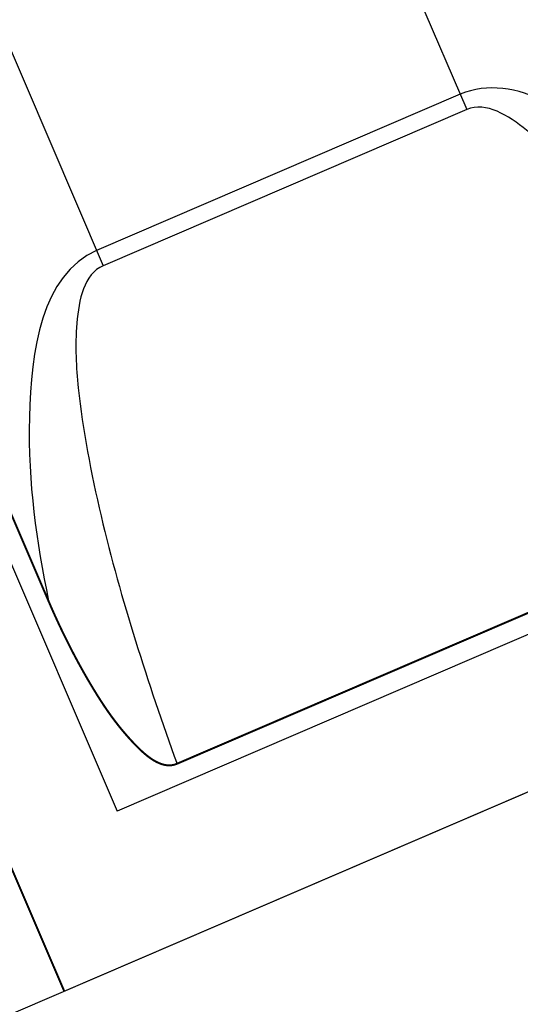
# Model space of a CAD drawing. Units: metres. Extents: x 287023 to 288754, y 4003178 to 4004448.
# Drawn here: x 288296 to 288301, y 4003992 to 4004001 of the extents above; entities that cross this region are included whole.
import ezdxf

# ---------------------------------------------------------------- set-up
doc = ezdxf.new("R2010")
doc.units = ezdxf.units.M
for name, color, linetype in [('Bordillos_Vados', 250, 'Continuous'), ('Espacio Ocio_Deportivos', 254, 'Continuous'), ('Puerto_Base', 252, 'Continuous')]:
    doc.layers.add(name, color=color, linetype=linetype)
doc.layers.add('Señales Hor Traf', color=252, linetype='Continuous', lineweight=20)

# ---------------------------------------------------------------- blocks, each defined once
blk = doc.blocks.new('A$C39A9495F')
at = {"color": 8, "linetype": 'Continuous'}
for p, q in [((288405.0345, 4004225.6625, 0.166), (288413.8801, 4004205.0583, 0.166)), ((288405.0345, 4004225.6625, 0.166), (288413.8801, 4004205.0583, 0.166)), ((288401.3589, 4004224.0845, 0.166), (288410.2045, 4004203.4803, 0.166)), ((288401.3589, 4004224.0845, 0.166), (288410.2045, 4004203.4803, 0.166)), ((288413.8142, 4004205.2118, 0.166), (288410.1386, 4004203.6338, 0.166)), ((288413.8142, 4004205.2118, 0.166), (288410.1386, 4004203.6338, 0.166)), ((288413.8801, 4004205.0583, 0.166), (288410.2045, 4004203.4803, 0.166)), ((288413.8801, 4004205.0583, 0.166), (288410.2045, 4004203.4803, 0.166)), ((288408.2937, 4004202.75, 0.166), (288410.3451, 4004197.9717, 0.166)), ((288408.2937, 4004202.75, 0.166), (288410.3451, 4004197.9717, 0.166)), ((288417.777, 4004201.1623, 0.166), (288410.3451, 4004197.9717, 0.166)), ((288417.777, 4004201.1623, 0.166), (288410.3451, 4004197.9717, 0.166))]:
    blk.add_line(p, q, dxfattribs=at)
at = {"color": 7, "linetype": 'Continuous', "const_width": 0.02, "elevation": 0.166}
for points in [[(288397.9758, 4004223.7204), (288409.8106, 4004196.1534)], [(288397.9758, 4004223.7204), (288409.8106, 4004196.1534)], [(288409.6528, 4004200.0913), (288408.4775, 4004202.8289)], [(288409.6528, 4004200.0913), (288408.4775, 4004202.8289)], [(288410.9518, 4004198.4499), (288417.0125, 4004201.0518)], [(288410.9518, 4004198.4499), (288417.0125, 4004201.0518)], [(288410.9518, 4004198.4499), (288410.9499, 4004198.449), (288410.948, 4004198.4482), (288410.946, 4004198.4475), (288410.9441, 4004198.4467), (288410.9421, 4004198.446), (288410.9402, 4004198.4453), (288410.9382, 4004198.4446), (288410.9363, 4004198.4439), (288410.9343, 4004198.4433), (288410.9324, 4004198.4426), (288410.9304, 4004198.442), (288410.9285, 4004198.4415), (288410.9265, 4004198.4409), (288410.9246, 4004198.4404), (288410.9226, 4004198.4398), (288410.9207, 4004198.4394), (288410.9187, 4004198.4389), (288410.9168, 4004198.4384), (288410.9148, 4004198.438), (288410.9128, 4004198.4376), (288410.9109, 4004198.4372), (288410.9089, 4004198.4368), (288410.907, 4004198.4365), (288410.905, 4004198.4361), (288410.903, 4004198.4358), (288410.9011, 4004198.4355), (288410.8991, 4004198.4352), (288410.8971, 4004198.435), (288410.8952, 4004198.4348), (288410.8932, 4004198.4345), (288410.8912, 4004198.4344), (288410.8893, 4004198.4342), (288410.8873, 4004198.434), (288410.8853, 4004198.4339), (288410.8834, 4004198.4338), (288410.8814, 4004198.4337), (288410.8794, 4004198.4336), (288410.8775, 4004198.4335), (288410.8755, 4004198.4335), (288410.8735, 4004198.4335), (288410.8716, 4004198.4335), (288410.8696, 4004198.4335), (288410.8676, 4004198.4335), (288410.8656, 4004198.4336), (288410.8637, 4004198.4336), (288410.8617, 4004198.4337), (288410.8597, 4004198.4338), (288410.8577, 4004198.434), (288410.8558, 4004198.4341), (288410.8538, 4004198.4343), (288410.8518, 4004198.4344), (288410.8498, 4004198.4346), (288410.8479, 4004198.4348), (288410.8459, 4004198.4351), (288410.8439, 4004198.4353), (288410.8419, 4004198.4356), (288410.84, 4004198.4358), (288410.838, 4004198.4361), (288410.836, 4004198.4365), (288410.834, 4004198.4368), (288410.8321, 4004198.4371), (288410.8301, 4004198.4375), (288410.8281, 4004198.4379), (288410.8261, 4004198.4383), (288410.8242, 4004198.4387), (288410.8222, 4004198.4391), (288410.8202, 4004198.4396), (288410.8182, 4004198.44), (288410.8163, 4004198.4405), (288410.8143, 4004198.441), (288410.8123, 4004198.4415), (288410.8104, 4004198.442), (288410.8084, 4004198.4426), (288410.8064, 4004198.4431), (288410.8044, 4004198.4437), (288410.8025, 4004198.4443), (288410.8005, 4004198.4449), (288410.7985, 4004198.4455), (288410.7965, 4004198.4461), (288410.7946, 4004198.4468), (288410.7926, 4004198.4474), (288410.7906, 4004198.4481), (288410.7887, 4004198.4488), (288410.7867, 4004198.4495), (288410.7847, 4004198.4502), (288410.7828, 4004198.4509), (288410.7808, 4004198.4517), (288410.7788, 4004198.4524), (288410.7769, 4004198.4532), (288410.7749, 4004198.454), (288410.7729, 4004198.4548), (288410.771, 4004198.4556), (288410.769, 4004198.4564), (288410.767, 4004198.4573), (288410.7651, 4004198.4581), (288410.7631, 4004198.459), (288410.7612, 4004198.4599), (288410.7592, 4004198.4608), (288410.7572, 4004198.4617), (288410.7553, 4004198.4626), (288410.7533, 4004198.4635), (288410.7514, 4004198.4645), (288410.7494, 4004198.4654), (288410.7474, 4004198.4664), (288410.7455, 4004198.4674), (288410.7435, 4004198.4684), (288410.7416, 4004198.4694), (288410.7396, 4004198.4704), (288410.7377, 4004198.4715), (288410.7357, 4004198.4725), (288410.7338, 4004198.4736), (288410.7318, 4004198.4746), (288410.7299, 4004198.4757), (288410.7279, 4004198.4768), (288410.726, 4004198.4779), (288410.7241, 4004198.479), (288410.7221, 4004198.4801), (288410.7202, 4004198.4813), (288410.7182, 4004198.4824), (288410.7163, 4004198.4836), (288410.7144, 4004198.4847), (288410.7124, 4004198.4859), (288410.7105, 4004198.4871), (288410.7086, 4004198.4883), (288410.7066, 4004198.4895), (288410.7047, 4004198.4907), (288410.7028, 4004198.492), (288410.7008, 4004198.4932), (288410.6989, 4004198.4945), (288410.697, 4004198.4957), (288410.6951, 4004198.497), (288410.6931, 4004198.4983), (288410.6912, 4004198.4996), (288410.6893, 4004198.5009), (288410.6874, 4004198.5022), (288410.6855, 4004198.5035), (288410.6836, 4004198.5048), (288410.6816, 4004198.5062), (288410.6797, 4004198.5075), (288410.6778, 4004198.5089), (288410.6759, 4004198.5102), (288410.674, 4004198.5116), (288410.6721, 4004198.513), (288410.6702, 4004198.5144), (288410.6683, 4004198.5158), (288410.6664, 4004198.5172), (288410.6645, 4004198.5186), (288410.6626, 4004198.52), (288410.6607, 4004198.5215), (288410.6588, 4004198.5229), (288410.6569, 4004198.5244), (288410.655, 4004198.5258), (288410.6532, 4004198.5273), (288410.6513, 4004198.5287), (288410.6494, 4004198.5302), (288410.6475, 4004198.5317), (288410.6456, 4004198.5332), (288410.6437, 4004198.5347), (288410.6419, 4004198.5362), (288410.64, 4004198.5377), (288410.6381, 4004198.5393), (288410.6363, 4004198.5408), (288410.6325, 4004198.5439), (288410.6288, 4004198.547), (288410.6251, 4004198.5501), (288410.6214, 4004198.5533), (288410.6177, 4004198.5564), (288410.614, 4004198.5596), (288410.6103, 4004198.5629), (288410.6067, 4004198.5661), (288410.603, 4004198.5694), (288410.5994, 4004198.5727), (288410.5957, 4004198.576), (288410.5921, 4004198.5793), (288410.5885, 4004198.5827), (288410.5849, 4004198.586), (288410.5813, 4004198.5894), (288410.5777, 4004198.5928), (288410.5741, 4004198.5962), (288410.5705, 4004198.5996), (288410.567, 4004198.6031), (288410.5634, 4004198.6065), (288410.5599, 4004198.61), (288410.5564, 4004198.6135), (288410.5529, 4004198.6169), (288410.5494, 4004198.6204), (288410.5459, 4004198.6239), (288410.5424, 4004198.6274), (288410.539, 4004198.631), (288410.5355, 4004198.6345), (288410.5321, 4004198.638), (288410.5287, 4004198.6415), (288410.5253, 4004198.6451), (288410.5219, 4004198.6486), (288410.5185, 4004198.6522), (288410.5152, 4004198.6557), (288410.5118, 4004198.6593), (288410.5085, 4004198.6628), (288410.5052, 4004198.6664), (288410.5019, 4004198.6699), (288410.4986, 4004198.6734), (288410.4953, 4004198.677), (288410.492, 4004198.6805), (288410.4888, 4004198.684), (288410.4855, 4004198.6876), (288410.4823, 4004198.6911), (288410.4791, 4004198.6946), (288410.4759, 4004198.6981), (288410.4728, 4004198.7016), (288410.4696, 4004198.7051), (288410.4665, 4004198.7086), (288410.4633, 4004198.7121), (288410.4602, 4004198.7156), (288410.4571, 4004198.7191), (288410.454, 4004198.7225), (288410.451, 4004198.726), (288410.4479, 4004198.7295), (288410.4449, 4004198.7329), (288410.4419, 4004198.7364), (288410.4388, 4004198.7398), (288410.4358, 4004198.7433), (288410.4328, 4004198.7467), (288410.4299, 4004198.7501), (288410.4269, 4004198.7536), (288410.424, 4004198.757), (288410.421, 4004198.7604), (288410.4181, 4004198.7638), (288410.4152, 4004198.7673), (288410.4123, 4004198.7707), (288410.4094, 4004198.7741), (288410.4066, 4004198.7775), (288410.4037, 4004198.7809), (288410.4009, 4004198.7843), (288410.398, 4004198.7877), (288410.3952, 4004198.7911), (288410.3924, 4004198.7944), (288410.3896, 4004198.7978), (288410.3868, 4004198.8012), (288410.384, 4004198.8046), (288410.3813, 4004198.808), (288410.3785, 4004198.8113), (288410.3758, 4004198.8147), (288410.3731, 4004198.8181), (288410.3703, 4004198.8214), (288410.3676, 4004198.8248), (288410.3649, 4004198.8281), (288410.3623, 4004198.8315), (288410.3596, 4004198.8348), (288410.3569, 4004198.8382), (288410.3543, 4004198.8415), (288410.3516, 4004198.8449), (288410.349, 4004198.8482), (288410.3464, 4004198.8516), (288410.3438, 4004198.8549), (288410.3412, 4004198.8582), (288410.3386, 4004198.8616), (288410.336, 4004198.8649), (288410.3334, 4004198.8682), (288410.3309, 4004198.8716), (288410.3283, 4004198.8749), (288410.3258, 4004198.8782), (288410.3232, 4004198.8815), (288410.3207, 4004198.8849), (288410.3182, 4004198.8882), (288410.3157, 4004198.8915), (288410.3132, 4004198.8948), (288410.3107, 4004198.8981), (288410.3082, 4004198.9014), (288410.3057, 4004198.9048), (288410.3033, 4004198.9081), (288410.3008, 4004198.9114), (288410.2983, 4004198.9147), (288410.2959, 4004198.918), (288410.2935, 4004198.9213), (288410.291, 4004198.9246), (288410.2886, 4004198.928), (288410.2862, 4004198.9313), (288410.2838, 4004198.9346), (288410.2814, 4004198.9379), (288410.279, 4004198.9412), (288410.2766, 4004198.9445), (288410.2719, 4004198.9511), (288410.2672, 4004198.9577), (288410.2625, 4004198.9644), (288410.2578, 4004198.971), (288410.2532, 4004198.9776), (288410.2486, 4004198.9843), (288410.244, 4004198.9909), (288410.2394, 4004198.9975), (288410.2348, 4004199.0042), (288410.2303, 4004199.0108), (288410.2258, 4004199.0175), (288410.2213, 4004199.0241), (288410.2168, 4004199.0308), (288410.2124, 4004199.0375), (288410.2079, 4004199.0442), (288410.2035, 4004199.0509), (288410.1991, 4004199.0576), (288410.1947, 4004199.0643), (288410.1903, 4004199.071), (288410.1859, 4004199.0777), (288410.1815, 4004199.0845), (288410.1772, 4004199.0912), (288410.1728, 4004199.098), (288410.1685, 4004199.1048), (288410.1641, 4004199.1116), (288410.1598, 4004199.1184), (288410.1554, 4004199.1253), (288410.1511, 4004199.1321), (288410.1468, 4004199.139), (288410.1425, 4004199.1459), (288410.1382, 4004199.1528), (288410.1339, 4004199.1597), (288410.1296, 4004199.1666), (288410.1253, 4004199.1735), (288410.121, 4004199.1805), (288410.1167, 4004199.1875), (288410.1124, 4004199.1945), (288410.1081, 4004199.2015), (288410.1039, 4004199.2085), (288410.0996, 4004199.2155), (288410.0953, 4004199.2225), (288410.0911, 4004199.2296), (288410.0868, 4004199.2367), (288410.0826, 4004199.2438), (288410.0784, 4004199.2509), (288410.0741, 4004199.258), (288410.0699, 4004199.2651), (288410.0657, 4004199.2722), (288410.0615, 4004199.2794), (288410.0572, 4004199.2866), (288410.053, 4004199.2937), (288410.0488, 4004199.3009), (288410.0446, 4004199.3081), (288410.0405, 4004199.3153), (288410.0363, 4004199.3226), (288410.0321, 4004199.3298), (288410.0279, 4004199.3371), (288410.0238, 4004199.3443), (288410.0196, 4004199.3516), (288410.0155, 4004199.3589), (288410.0113, 4004199.3662), (288410.0072, 4004199.3735), (288410.003, 4004199.3808), (288409.9989, 4004199.3881), (288409.9948, 4004199.3955), (288409.9907, 4004199.4028), (288409.9866, 4004199.4102), (288409.9825, 4004199.4176), (288409.9784, 4004199.425), (288409.9743, 4004199.4324), (288409.9702, 4004199.4398), (288409.9661, 4004199.4472), (288409.962, 4004199.4546), (288409.958, 4004199.462), (288409.9539, 4004199.4695), (288409.9499, 4004199.4769), (288409.9458, 4004199.4844), (288409.9418, 4004199.4919), (288409.9378, 4004199.4993), (288409.9338, 4004199.5068), (288409.9298, 4004199.5143), (288409.9257, 4004199.5218), (288409.9217, 4004199.5293), (288409.9178, 4004199.5369), (288409.9138, 4004199.5444), (288409.9098, 4004199.5519), (288409.9058, 4004199.5595), (288409.9019, 4004199.567), (288409.8979, 4004199.5746), (288409.894, 4004199.5822), (288409.89, 4004199.5897), (288409.8861, 4004199.5973), (288409.8822, 4004199.6049), (288409.8783, 4004199.6125), (288409.8744, 4004199.6201), (288409.8705, 4004199.6277), (288409.8666, 4004199.6353), (288409.8627, 4004199.643), (288409.8588, 4004199.6506), (288409.8549, 4004199.6582), (288409.8511, 4004199.6659), (288409.8472, 4004199.6735), (288409.8434, 4004199.6812), (288409.8396, 4004199.6888), (288409.8357, 4004199.6965), (288409.8319, 4004199.7042), (288409.8281, 4004199.7118), (288409.8243, 4004199.7195), (288409.8205, 4004199.7272), (288409.8167, 4004199.7349), (288409.813, 4004199.7426), (288409.8092, 4004199.7503), (288409.8054, 4004199.758), (288409.8017, 4004199.7657), (288409.7979, 4004199.7734), (288409.7942, 4004199.7811), (288409.7905, 4004199.7888), (288409.7868, 4004199.7966), (288409.7831, 4004199.8043), (288409.7794, 4004199.812), (288409.7757, 4004199.8197), (288409.772, 4004199.8275), (288409.7683, 4004199.8352), (288409.7647, 4004199.8429), (288409.761, 4004199.8507), (288409.7574, 4004199.8584), (288409.7538, 4004199.8662), (288409.7501, 4004199.8739), (288409.7465, 4004199.8817), (288409.7429, 4004199.8894), (288409.7393, 4004199.8972), (288409.7358, 4004199.905), (288409.7322, 4004199.9127), (288409.7286, 4004199.9205), (288409.7251, 4004199.9282), (288409.7215, 4004199.936), (288409.718, 4004199.9438), (288409.7145, 4004199.9515), (288409.711, 4004199.9593), (288409.7075, 4004199.9671), (288409.704, 4004199.9748), (288409.7005, 4004199.9826), (288409.697, 4004199.9904), (288409.6936, 4004199.9981), (288409.6901, 4004200.0059), (288409.6867, 4004200.0136), (288409.6832, 4004200.0214), (288409.6798, 4004200.0292), (288409.6764, 4004200.0369), (288409.673, 4004200.0447), (288409.6696, 4004200.0525), (288409.6662, 4004200.0602), (288409.6629, 4004200.068), (288409.6595, 4004200.0758), (288409.6562, 4004200.0835), (288409.6528, 4004200.0913)], [(288410.9518, 4004198.4499), (288410.9499, 4004198.449), (288410.948, 4004198.4482), (288410.946, 4004198.4475), (288410.9441, 4004198.4467), (288410.9421, 4004198.446), (288410.9402, 4004198.4453), (288410.9382, 4004198.4446), (288410.9363, 4004198.4439), (288410.9343, 4004198.4433), (288410.9324, 4004198.4426), (288410.9304, 4004198.442), (288410.9285, 4004198.4415), (288410.9265, 4004198.4409), (288410.9246, 4004198.4404), (288410.9226, 4004198.4398), (288410.9207, 4004198.4394), (288410.9187, 4004198.4389), (288410.9168, 4004198.4384), (288410.9148, 4004198.438), (288410.9128, 4004198.4376), (288410.9109, 4004198.4372), (288410.9089, 4004198.4368), (288410.907, 4004198.4365), (288410.905, 4004198.4361), (288410.903, 4004198.4358), (288410.9011, 4004198.4355), (288410.8991, 4004198.4352), (288410.8971, 4004198.435), (288410.8952, 4004198.4348), (288410.8932, 4004198.4345), (288410.8912, 4004198.4344), (288410.8893, 4004198.4342), (288410.8873, 4004198.434), (288410.8853, 4004198.4339), (288410.8834, 4004198.4338), (288410.8814, 4004198.4337), (288410.8794, 4004198.4336), (288410.8775, 4004198.4335), (288410.8755, 4004198.4335), (288410.8735, 4004198.4335), (288410.8716, 4004198.4335), (288410.8696, 4004198.4335), (288410.8676, 4004198.4335), (288410.8656, 4004198.4336), (288410.8637, 4004198.4336), (288410.8617, 4004198.4337), (288410.8597, 4004198.4338), (288410.8577, 4004198.434), (288410.8558, 4004198.4341), (288410.8538, 4004198.4343), (288410.8518, 4004198.4344), (288410.8498, 4004198.4346), (288410.8479, 4004198.4348), (288410.8459, 4004198.4351), (288410.8439, 4004198.4353), (288410.8419, 4004198.4356), (288410.84, 4004198.4358), (288410.838, 4004198.4361), (288410.836, 4004198.4365), (288410.834, 4004198.4368), (288410.8321, 4004198.4371), (288410.8301, 4004198.4375), (288410.8281, 4004198.4379), (288410.8261, 4004198.4383), (288410.8242, 4004198.4387), (288410.8222, 4004198.4391), (288410.8202, 4004198.4396), (288410.8182, 4004198.44), (288410.8163, 4004198.4405), (288410.8143, 4004198.441), (288410.8123, 4004198.4415), (288410.8104, 4004198.442), (288410.8084, 4004198.4426), (288410.8064, 4004198.4431), (288410.8044, 4004198.4437), (288410.8025, 4004198.4443), (288410.8005, 4004198.4449), (288410.7985, 4004198.4455), (288410.7965, 4004198.4461), (288410.7946, 4004198.4468), (288410.7926, 4004198.4474), (288410.7906, 4004198.4481), (288410.7887, 4004198.4488), (288410.7867, 4004198.4495), (288410.7847, 4004198.4502), (288410.7828, 4004198.4509), (288410.7808, 4004198.4517), (288410.7788, 4004198.4524), (288410.7769, 4004198.4532), (288410.7749, 4004198.454), (288410.7729, 4004198.4548), (288410.771, 4004198.4556), (288410.769, 4004198.4564), (288410.767, 4004198.4573), (288410.7651, 4004198.4581), (288410.7631, 4004198.459), (288410.7612, 4004198.4599), (288410.7592, 4004198.4608), (288410.7572, 4004198.4617), (288410.7553, 4004198.4626), (288410.7533, 4004198.4635), (288410.7514, 4004198.4645), (288410.7494, 4004198.4654), (288410.7474, 4004198.4664), (288410.7455, 4004198.4674), (288410.7435, 4004198.4684), (288410.7416, 4004198.4694), (288410.7396, 4004198.4704), (288410.7377, 4004198.4715), (288410.7357, 4004198.4725), (288410.7338, 4004198.4736), (288410.7318, 4004198.4746), (288410.7299, 4004198.4757), (288410.7279, 4004198.4768), (288410.726, 4004198.4779), (288410.7241, 4004198.479), (288410.7221, 4004198.4801), (288410.7202, 4004198.4813), (288410.7182, 4004198.4824), (288410.7163, 4004198.4836), (288410.7144, 4004198.4847), (288410.7124, 4004198.4859), (288410.7105, 4004198.4871), (288410.7086, 4004198.4883), (288410.7066, 4004198.4895), (288410.7047, 4004198.4907), (288410.7028, 4004198.492), (288410.7008, 4004198.4932), (288410.6989, 4004198.4945), (288410.697, 4004198.4957), (288410.6951, 4004198.497), (288410.6931, 4004198.4983), (288410.6912, 4004198.4996), (288410.6893, 4004198.5009), (288410.6874, 4004198.5022), (288410.6855, 4004198.5035), (288410.6836, 4004198.5048), (288410.6816, 4004198.5062), (288410.6797, 4004198.5075), (288410.6778, 4004198.5089), (288410.6759, 4004198.5102), (288410.674, 4004198.5116), (288410.6721, 4004198.513), (288410.6702, 4004198.5144), (288410.6683, 4004198.5158), (288410.6664, 4004198.5172), (288410.6645, 4004198.5186), (288410.6626, 4004198.52), (288410.6607, 4004198.5215), (288410.6588, 4004198.5229), (288410.6569, 4004198.5244), (288410.655, 4004198.5258), (288410.6532, 4004198.5273), (288410.6513, 4004198.5287), (288410.6494, 4004198.5302), (288410.6475, 4004198.5317), (288410.6456, 4004198.5332), (288410.6437, 4004198.5347), (288410.6419, 4004198.5362), (288410.64, 4004198.5377), (288410.6381, 4004198.5393), (288410.6363, 4004198.5408), (288410.6325, 4004198.5439), (288410.6288, 4004198.547), (288410.6251, 4004198.5501), (288410.6214, 4004198.5533), (288410.6177, 4004198.5564), (288410.614, 4004198.5596), (288410.6103, 4004198.5629), (288410.6067, 4004198.5661), (288410.603, 4004198.5694), (288410.5994, 4004198.5727), (288410.5957, 4004198.576), (288410.5921, 4004198.5793), (288410.5885, 4004198.5827), (288410.5849, 4004198.586), (288410.5813, 4004198.5894), (288410.5777, 4004198.5928), (288410.5741, 4004198.5962), (288410.5705, 4004198.5996), (288410.567, 4004198.6031), (288410.5634, 4004198.6065), (288410.5599, 4004198.61), (288410.5564, 4004198.6135), (288410.5529, 4004198.6169), (288410.5494, 4004198.6204), (288410.5459, 4004198.6239), (288410.5424, 4004198.6274), (288410.539, 4004198.631), (288410.5355, 4004198.6345), (288410.5321, 4004198.638), (288410.5287, 4004198.6415), (288410.5253, 4004198.6451), (288410.5219, 4004198.6486), (288410.5185, 4004198.6522), (288410.5152, 4004198.6557), (288410.5118, 4004198.6593), (288410.5085, 4004198.6628), (288410.5052, 4004198.6664), (288410.5019, 4004198.6699), (288410.4986, 4004198.6734), (288410.4953, 4004198.677), (288410.492, 4004198.6805), (288410.4888, 4004198.684), (288410.4855, 4004198.6876), (288410.4823, 4004198.6911), (288410.4791, 4004198.6946), (288410.4759, 4004198.6981), (288410.4728, 4004198.7016), (288410.4696, 4004198.7051), (288410.4665, 4004198.7086), (288410.4633, 4004198.7121), (288410.4602, 4004198.7156), (288410.4571, 4004198.7191), (288410.454, 4004198.7225), (288410.451, 4004198.726), (288410.4479, 4004198.7295), (288410.4449, 4004198.7329), (288410.4419, 4004198.7364), (288410.4388, 4004198.7398), (288410.4358, 4004198.7433), (288410.4328, 4004198.7467), (288410.4299, 4004198.7501), (288410.4269, 4004198.7536), (288410.424, 4004198.757), (288410.421, 4004198.7604), (288410.4181, 4004198.7638), (288410.4152, 4004198.7673), (288410.4123, 4004198.7707), (288410.4094, 4004198.7741), (288410.4066, 4004198.7775), (288410.4037, 4004198.7809), (288410.4009, 4004198.7843), (288410.398, 4004198.7877), (288410.3952, 4004198.7911), (288410.3924, 4004198.7944), (288410.3896, 4004198.7978), (288410.3868, 4004198.8012), (288410.384, 4004198.8046), (288410.3813, 4004198.808), (288410.3785, 4004198.8113), (288410.3758, 4004198.8147), (288410.3731, 4004198.8181), (288410.3703, 4004198.8214), (288410.3676, 4004198.8248), (288410.3649, 4004198.8281), (288410.3623, 4004198.8315), (288410.3596, 4004198.8348), (288410.3569, 4004198.8382), (288410.3543, 4004198.8415), (288410.3516, 4004198.8449), (288410.349, 4004198.8482), (288410.3464, 4004198.8516), (288410.3438, 4004198.8549), (288410.3412, 4004198.8582), (288410.3386, 4004198.8616), (288410.336, 4004198.8649), (288410.3334, 4004198.8682), (288410.3309, 4004198.8716), (288410.3283, 4004198.8749), (288410.3258, 4004198.8782), (288410.3232, 4004198.8815), (288410.3207, 4004198.8849), (288410.3182, 4004198.8882), (288410.3157, 4004198.8915), (288410.3132, 4004198.8948), (288410.3107, 4004198.8981), (288410.3082, 4004198.9014), (288410.3057, 4004198.9048), (288410.3033, 4004198.9081), (288410.3008, 4004198.9114), (288410.2983, 4004198.9147), (288410.2959, 4004198.918), (288410.2935, 4004198.9213), (288410.291, 4004198.9246), (288410.2886, 4004198.928), (288410.2862, 4004198.9313), (288410.2838, 4004198.9346), (288410.2814, 4004198.9379), (288410.279, 4004198.9412), (288410.2766, 4004198.9445), (288410.2719, 4004198.9511), (288410.2672, 4004198.9577), (288410.2625, 4004198.9644), (288410.2578, 4004198.971), (288410.2532, 4004198.9776), (288410.2486, 4004198.9843), (288410.244, 4004198.9909), (288410.2394, 4004198.9975), (288410.2348, 4004199.0042), (288410.2303, 4004199.0108), (288410.2258, 4004199.0175), (288410.2213, 4004199.0241), (288410.2168, 4004199.0308), (288410.2124, 4004199.0375), (288410.2079, 4004199.0442), (288410.2035, 4004199.0509), (288410.1991, 4004199.0576), (288410.1947, 4004199.0643), (288410.1903, 4004199.071), (288410.1859, 4004199.0777), (288410.1815, 4004199.0845), (288410.1772, 4004199.0912), (288410.1728, 4004199.098), (288410.1685, 4004199.1048), (288410.1641, 4004199.1116), (288410.1598, 4004199.1184), (288410.1554, 4004199.1253), (288410.1511, 4004199.1321), (288410.1468, 4004199.139), (288410.1425, 4004199.1459), (288410.1382, 4004199.1528), (288410.1339, 4004199.1597), (288410.1296, 4004199.1666), (288410.1253, 4004199.1735), (288410.121, 4004199.1805), (288410.1167, 4004199.1875), (288410.1124, 4004199.1945), (288410.1081, 4004199.2015), (288410.1039, 4004199.2085), (288410.0996, 4004199.2155), (288410.0953, 4004199.2225), (288410.0911, 4004199.2296), (288410.0868, 4004199.2367), (288410.0826, 4004199.2438), (288410.0784, 4004199.2509), (288410.0741, 4004199.258), (288410.0699, 4004199.2651), (288410.0657, 4004199.2722), (288410.0615, 4004199.2794), (288410.0572, 4004199.2866), (288410.053, 4004199.2937), (288410.0488, 4004199.3009), (288410.0446, 4004199.3081), (288410.0405, 4004199.3153), (288410.0363, 4004199.3226), (288410.0321, 4004199.3298), (288410.0279, 4004199.3371), (288410.0238, 4004199.3443), (288410.0196, 4004199.3516), (288410.0155, 4004199.3589), (288410.0113, 4004199.3662), (288410.0072, 4004199.3735), (288410.003, 4004199.3808), (288409.9989, 4004199.3881), (288409.9948, 4004199.3955), (288409.9907, 4004199.4028), (288409.9866, 4004199.4102), (288409.9825, 4004199.4176), (288409.9784, 4004199.425), (288409.9743, 4004199.4324), (288409.9702, 4004199.4398), (288409.9661, 4004199.4472), (288409.962, 4004199.4546), (288409.958, 4004199.462), (288409.9539, 4004199.4695), (288409.9499, 4004199.4769), (288409.9458, 4004199.4844), (288409.9418, 4004199.4919), (288409.9378, 4004199.4993), (288409.9338, 4004199.5068), (288409.9298, 4004199.5143), (288409.9257, 4004199.5218), (288409.9217, 4004199.5293), (288409.9178, 4004199.5369), (288409.9138, 4004199.5444), (288409.9098, 4004199.5519), (288409.9058, 4004199.5595), (288409.9019, 4004199.567), (288409.8979, 4004199.5746), (288409.894, 4004199.5822), (288409.89, 4004199.5897), (288409.8861, 4004199.5973), (288409.8822, 4004199.6049), (288409.8783, 4004199.6125), (288409.8744, 4004199.6201), (288409.8705, 4004199.6277), (288409.8666, 4004199.6353), (288409.8627, 4004199.643), (288409.8588, 4004199.6506), (288409.8549, 4004199.6582), (288409.8511, 4004199.6659), (288409.8472, 4004199.6735), (288409.8434, 4004199.6812), (288409.8396, 4004199.6888), (288409.8357, 4004199.6965), (288409.8319, 4004199.7042), (288409.8281, 4004199.7118), (288409.8243, 4004199.7195), (288409.8205, 4004199.7272), (288409.8167, 4004199.7349), (288409.813, 4004199.7426), (288409.8092, 4004199.7503), (288409.8054, 4004199.758), (288409.8017, 4004199.7657), (288409.7979, 4004199.7734), (288409.7942, 4004199.7811), (288409.7905, 4004199.7888), (288409.7868, 4004199.7966), (288409.7831, 4004199.8043), (288409.7794, 4004199.812), (288409.7757, 4004199.8197), (288409.772, 4004199.8275), (288409.7683, 4004199.8352), (288409.7647, 4004199.8429), (288409.761, 4004199.8507), (288409.7574, 4004199.8584), (288409.7538, 4004199.8662), (288409.7501, 4004199.8739), (288409.7465, 4004199.8817), (288409.7429, 4004199.8894), (288409.7393, 4004199.8972), (288409.7358, 4004199.905), (288409.7322, 4004199.9127), (288409.7286, 4004199.9205), (288409.7251, 4004199.9282), (288409.7215, 4004199.936), (288409.718, 4004199.9438), (288409.7145, 4004199.9515), (288409.711, 4004199.9593), (288409.7075, 4004199.9671), (288409.704, 4004199.9748), (288409.7005, 4004199.9826), (288409.697, 4004199.9904), (288409.6936, 4004199.9981), (288409.6901, 4004200.0059), (288409.6867, 4004200.0136), (288409.6832, 4004200.0214), (288409.6798, 4004200.0292), (288409.6764, 4004200.0369), (288409.673, 4004200.0447), (288409.6696, 4004200.0525), (288409.6662, 4004200.0602), (288409.6629, 4004200.068), (288409.6595, 4004200.0758), (288409.6562, 4004200.0835), (288409.6528, 4004200.0913)]]:
    blk.add_lwpolyline(points, dxfattribs=at)
at = {"color": 7, "linetype": 'Continuous', "elevation": 0.166}
blk.add_lwpolyline([(288409.8106, 4004196.1534), (288419.9185, 4004200.4928)], dxfattribs=at)
blk.add_lwpolyline([(288409.8106, 4004196.1534), (288419.9185, 4004200.4928)], dxfattribs=at)
at = {"color": 8, "linetype": 'Continuous'}
for points, knots in [([(288416.7172, 4004203.124, 0.166), (288416.358, 4004203.6327, 0.166), (288415.6713, 4004204.5233, 0.166), (288414.3714, 4004205.4491, 0.166), (288413.8142, 4004205.2118, 0.166)], [0, 0, 0, 0, 0.506981, 1, 1, 1, 1]), ([(288416.7172, 4004203.124, 0.166), (288416.358, 4004203.6327, 0.166), (288415.6713, 4004204.5233, 0.166), (288414.3714, 4004205.4491, 0.166), (288413.8142, 4004205.2118, 0.166)], [0, 0, 0, 0, 0.506981, 1, 1, 1, 1]), ([(288417.0125, 4004201.0518, 0.166), (288416.818, 4004201.4426, 0.166), (288416.411, 4004202.2175, 0.166), (288415.7471, 4004203.3377, 0.166), (288415.0941, 4004204.2475, 0.166), (288414.535, 4004204.847, 0.166), (288414.0763, 4004205.1423, 0.166), (288413.8801, 4004205.0583, 0.166)], [0, 0, 0, 0, 0.250626, 0.501288, 0.751986, 0.877479, 1, 1, 1, 1]), ([(288417.0125, 4004201.0518, 0.166), (288416.818, 4004201.4426, 0.166), (288416.411, 4004202.2175, 0.166), (288415.7471, 4004203.3377, 0.166), (288415.0941, 4004204.2475, 0.166), (288414.535, 4004204.847, 0.166), (288414.0763, 4004205.1423, 0.166), (288413.8801, 4004205.0583, 0.166)], [0, 0, 0, 0, 0.250626, 0.501288, 0.751986, 0.877479, 1, 1, 1, 1]), ([(288410.1386, 4004203.6338, 0.166), (288409.5829, 4004203.3933, 0.166), (288409.3587, 4004201.8133, 0.166), (288409.5314, 4004200.702, 0.166), (288409.6528, 4004200.0913, 0.166)], [0, 0, 0, 0, 0.493023, 1, 1, 1, 1]), ([(288410.1386, 4004203.6338, 0.166), (288409.5829, 4004203.3933, 0.166), (288409.3587, 4004201.8133, 0.166), (288409.5314, 4004200.702, 0.166), (288409.6528, 4004200.0913, 0.166)], [0, 0, 0, 0, 0.493023, 1, 1, 1, 1]), ([(288410.2045, 4004203.4803, 0.166), (288410.0095, 4004203.3964, 0.166), (288409.9066, 4004202.8623, 0.166), (288409.9559, 4004202.0443, 0.166), (288410.1655, 4004200.9435, 0.166), (288410.5207, 4004199.6897, 0.166), (288410.8023, 4004198.8603, 0.166), (288410.9518, 4004198.4499, 0.166)], [0, 0, 0, 0, 0.121909, 0.247495, 0.498363, 0.749199, 1, 1, 1, 1]), ([(288410.2045, 4004203.4803, 0.166), (288410.0095, 4004203.3964, 0.166), (288409.9066, 4004202.8623, 0.166), (288409.9559, 4004202.0443, 0.166), (288410.1655, 4004200.9435, 0.166), (288410.5207, 4004199.6897, 0.166), (288410.8023, 4004198.8603, 0.166), (288410.9518, 4004198.4499, 0.166)], [0, 0, 0, 0, 0.121909, 0.247495, 0.498363, 0.749199, 1, 1, 1, 1])]:
    blk.add_open_spline(points, degree=3, knots=knots, dxfattribs=at)

msp = doc.modelspace()

# ---------------------------------------------------------------- hatches: boundary and pattern name
at = {"layer": 'Señales Hor Traf'}
h = msp.add_hatch(color=256, dxfattribs=at)
h.dxf.hatch_style = 1
edge = h.paths.add_edge_path()
edge.add_line((288398.0647, 4003878.4839), (288398.1311, 4003878.5588))
edge.add_arc((288583.9745, 4004071.9987), 268.2476, 203.822364, 226.147409, ccw=False)
edge.add_line((288338.581, 4003963.6529), (288328.3205, 4003987.1021))
edge.add_arc((284229.2897, 4002386.7649), 4400.356, 21.3265904, 22.3394962)
edge.add_line((288299.3898, 4004059.3131), (288299.2976, 4004059.2745))
edge.add_arc((284229.2897, 4002386.7649), 4400.256, 21.3265642, 22.3394877, ccw=False)
edge.add_line((288328.2281, 4003987.0638), (288338.4895, 4003963.6126))
edge.add_arc((288583.9745, 4004071.9987), 268.3476, 203.822328, 226.148261)

# ---------------------------------------------------------------- linework, layer by layer
at = {"layer": 'Bordillos_Vados', "elevation": -5.0394}
msp.add_lwpolyline([(288296.5009, 4004055.5612), (288294.4365, 4004054.7246), (288295.1889, 4004052.8947), (288299.0877, 4004043.4075), (288300.7865, 4004039.1598), (288302.6483, 4004034.7051), (288304.6183, 4004029.7955), (288306.5041, 4004025.2019), (288307.3315, 4004023.132), (288310.9213, 4004013.9417), (288311.9488, 4004011.3369), (288314.0748, 4004005.9873), (288316.1798, 4004000.7477), (288318.2448, 4003995.4611), (288320.2588, 4003990.3215), (288322.3538, 4003984.9949), (288322.7521, 4003983.9932), (288324.8735, 4003984.836), (288324.5664, 4003985.6012, 0.005162)], format="xyb", close=True, dxfattribs=at)
at = {"layer": 'Puerto_Base', "ltscale": 2.5}
msp.add_lwpolyline([(288296.4401, 4004055.4265), (288294.5672, 4004054.6697), (288295.2814, 4004052.9327), (288299.1804, 4004043.445), (288300.8791, 4004039.1976), (288302.7409, 4004034.743), (288304.7109, 4004029.8331), (288306.5968, 4004025.2394), (288307.4245, 4004023.1688), (288311.0144, 4004013.9782), (288312.0417, 4004011.3737), (288314.1676, 4004006.0244), (288316.2727, 4004000.7845), (288318.3379, 4003995.4975), (288320.3518, 4003990.358), (288322.4467, 4003985.0318), (288323.5089, 4003982.3849), (288325.4494, 4003983.1579), (288324.4466, 4003985.558, 0.00525)], format="xyb", close=True, dxfattribs=at)
at = {"layer": 'Puerto_Base'}
msp.add_lwpolyline([(288307.6084, 4003996.3823), (288295.7736, 4004023.9493), (288283.8279, 4004018.8209), (288295.6627, 4003991.2539)], close=True, dxfattribs=at)
at = {"layer": 'Señales Hor Traf', "ltscale": 10, "elevation": 0.579}
msp.add_lwpolyline([(288398.0647, 4003878.4839, -0.097725), (288338.4895, 4003963.6126), (288328.2281, 4003987.0638, 0.00442), (288299.2976, 4004059.2745), (288299.3898, 4004059.3131, -0.00442), (288328.3205, 4003987.1021), (288338.581, 4003963.6529, 0.097721), (288398.1311, 4003878.5588, 0.097721)], format="xyb", dxfattribs=at)

# ---------------------------------------------------------------- block references
at = {"layer": 'Espacio Ocio_Deportivos', "ltscale": 2.5}
msp.add_blockref('A$C39A9495F', (-113.229, -204.505), dxfattribs=at)

doc.saveas('drawing.dxf')
